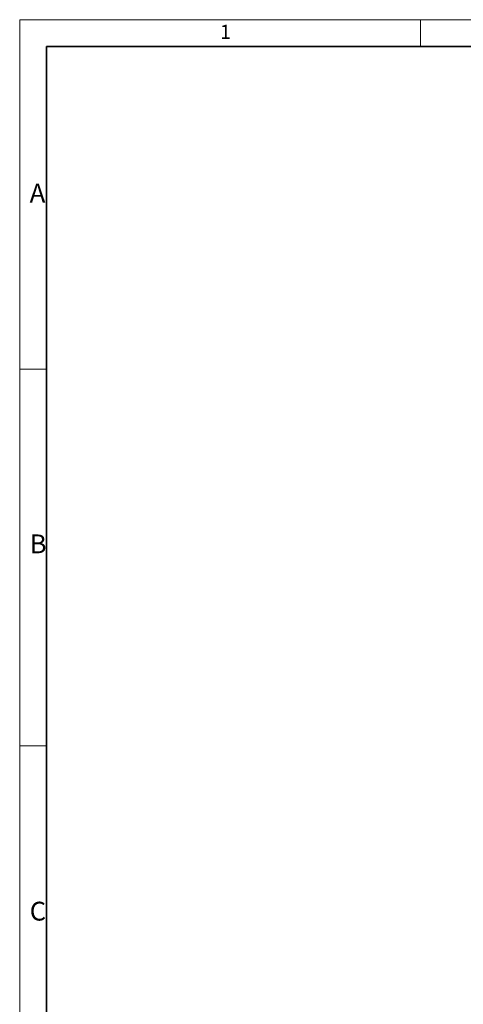
# Model space of a CAD drawing. Units: millimetres. Extents: x -4 to 571, y -11 to 409.
# Drawn here: x -4 to 78, y 221 to 404 of the extents above; entities that cross this region are included whole.
import ezdxf

# ---------------------------------------------------------------- set-up
doc = ezdxf.new("R2010")
doc.units = ezdxf.units.MM
doc.layers.add('粗实线_', color=7, linetype='Continuous', lineweight=35)
doc.styles.add('SLDTEXTSTYLE1', font='TXT', dxfattribs={"width": 0.7, "bigfont": 'bigfont'})

msp = doc.modelspace()

# ---------------------------------------------------------------- linework, layer by layer
at = {"color": 7, "linetype": 'Continuous', "lineweight": 18}
for p, q in [((-4.0075, 403.6478), (564.9925, 403.6478)), ((-4.0075, 403.6478), (-4.0075, -6.3522)), ((70.4925, 398.6478), (70.4925, 403.6478)), ((0.9925, 338.6478), (-4.0075, 338.6478)), ((0.9925, 268.6478), (-4.0075, 268.6478))]:
    msp.add_line(p, q, dxfattribs=at)
at = {"layer": '粗实线_', "color": 7, "lineweight": 35}
for p, q in [((559.9925, 398.6478), (0.9925, 398.6478)), ((0.9925, 398.6478), (0.9925, -1.3522))]:
    msp.add_line(p, q, dxfattribs=at)

# ---------------------------------------------------------------- texts
at = {"color": 7, "linetype": 'Continuous', "lineweight": 0, "attachment_point": 1, "style": 'SLDTEXTSTYLE1'}
for s, insert, char_height in [('1', (33.2458, 402.7162), 2.6458), ('A', (-2.1525, 373.158), 3.5), ('B', (-2.1525, 307.9439), 3.5), ('C', (-2.1525, 239.6614), 3.5)]:
    msp.add_mtext(s, dxfattribs=dict(at, insert=insert, char_height=char_height))

doc.saveas('drawing.dxf')
